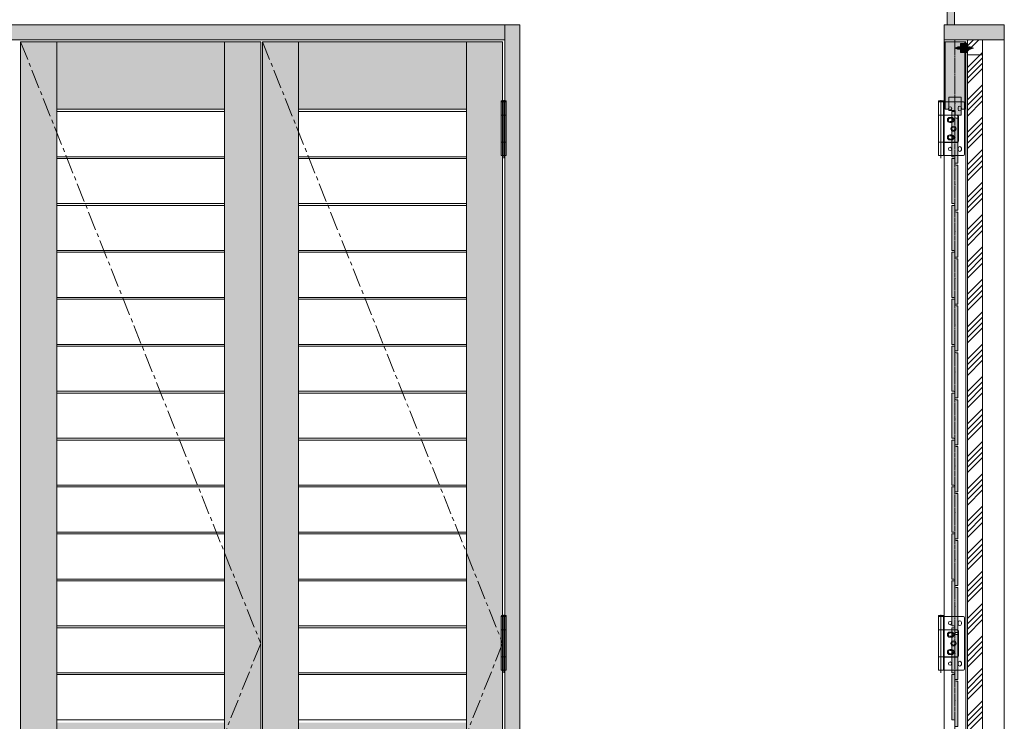
# Model space of a CAD drawing. Units: millimetres. Extents: x -12199 to -6487, y -86827 to -74095.
# Drawn here: x -8401 to -6765, y -75857 to -74691 of the extents above; entities that cross this region are included whole.
import ezdxf

# ---------------------------------------------------------------- set-up
doc = ezdxf.new("R2010")
doc.units = ezdxf.units.MM
doc.linetypes.add('CENTER', pattern=[50.8, 31.75, -6.35, 6.35, -6.35])
doc.linetypes.add('HIDDEN', pattern=[1.905, 1.27, -0.635])
doc.layers.get('0').update_dxf_attribs({"lineweight": 13})
doc.layers.add('Center', color=3, linetype='CENTER', lineweight=13)
doc.layers.add('Continuous', color=7, linetype='Continuous', lineweight=13)

# ---------------------------------------------------------------- blocks, each defined once
blk = doc.blocks.new('*U88')
at = {"lineweight": 0}
for p, q in [((-139.5, 37.5), (139.5, 37.5)), ((-139.5, -37.5), (139.5, -37.5))]:
    blk.add_line(p, q, dxfattribs=at)
blk = doc.blocks.new('*U89')
at = {"layer": 'Continuous', "color": 0, "linetype": 'ByBlock', "lineweight": -2, "transparency": 16777216}
for p in [(0, 0), (0, -78), (0, -156), (0, -234), (0, -312), (0, -390), (0, -468), (0, -546), (0, -624), (0, -702), (0, -780), (0, -858), (0, -936)]:
    blk.add_blockref('*U88', p, dxfattribs=at)
blk = doc.blocks.new('*U92')
at = {"lineweight": 0}
for p, q in [((-139.5, 37.5), (139.5, 37.5)), ((-139.5, -37.5), (139.5, -37.5))]:
    blk.add_line(p, q, dxfattribs=at)
blk = doc.blocks.new('*U93')
at = {"layer": 'Continuous', "color": 0, "linetype": 'ByBlock', "lineweight": -2, "transparency": 16777216}
for p in [(0, 0), (0, -78), (0, -156), (0, -234), (0, -312), (0, -390), (0, -468), (0, -546), (0, -624), (0, -702), (0, -780), (0, -858), (0, -936)]:
    blk.add_blockref('*U92', p, dxfattribs=at)
blk = doc.blocks.new('A$C632A63D8')
at = {"layer": 'Continuous'}
h = blk.add_hatch(color=254, dxfattribs=at)
h.paths.add_polyline_path([(1.75, -100), (1.75, -98), (-1.5, -98, 0.4142136), (-2.5, -99), (-2.5, -100)])
h.paths.add_polyline_path([(6, -99, 0.4142136), (5, -98), (1.75, -98), (1.75, -100), (6, -100)])
h.paths.add_polyline_path([(6, -100), (1.75, -100), (1.75, -122), (6, -122)])
h.paths.add_polyline_path([(1.75, -100), (-2.5, -100), (-2.5, -122), (1.75, -122)])
h.paths.add_polyline_path([(-2.5, -167), (1.75, -167), (1.75, -122), (-2.5, -122)])
h.paths.add_polyline_path([(6, -122), (1.75, -122), (1.75, -167), (6, -167)])
h.paths.add_polyline_path([(6, -167), (1.75, -167), (1.75, -189), (6, -189)])
h.paths.add_polyline_path([(1.75, -167), (-2.5, -167), (-2.5, -189), (1.75, -189)])
for p, q in [((5, -98), (-1.5, -98)), ((-2.5, -99), (-2.5, -100)), ((-2.5, -189), (-2.5, -100)), ((-2.5, -100), (6, -100)), ((6, -100), (6, -99)), ((6, -189), (6, -100)), ((-2.5, -122), (6, -122)), ((-2.5, -167), (6, -167)), ((6, -189), (-2.5, -189))]:
    blk.add_line(p, q, dxfattribs=at)
at = {"layer": 'Continuous', "ltscale": 0.5}
blk.add_line((1.75, -97.31), (1.75, -193.47), dxfattribs=at)
at = {"layer": 'Continuous'}
for centre, start, end in [((-1.5, -99), 90, 180), ((5, -99), 0, 90)]:
    blk.add_arc(centre, 1, start, end, dxfattribs=at)
blk = doc.blocks.new('A$C48AD75DF')
at = {"layer": 'Continuous'}
h = blk.add_hatch(color=254, dxfattribs=at)
h.paths.add_polyline_path([(0, 44.5), (0, 46.5), (-3.25, 46.5, 0.4142136), (-4.25, 45.5), (-4.25, 44.5)])
h.paths.add_polyline_path([(4.25, 45.5, 0.4142136), (3.25, 46.5), (0, 46.5), (0, 44.5), (4.25, 44.5)])
h.paths.add_polyline_path([(4.25, 44.5), (0, 44.5), (0, 22.5), (4.25, 22.5)])
h.paths.add_polyline_path([(0, 44.5), (-4.25, 44.5), (-4.25, 22.5), (0, 22.5)])
h.paths.add_polyline_path([(-4.25, -22.5), (0, -22.5), (0, 22.5), (-4.25, 22.5)])
h.paths.add_polyline_path([(4.25, 22.5), (0, 22.5), (0, -22.5), (4.25, -22.5)])
h.paths.add_polyline_path([(4.25, -22.5), (0, -22.5), (0, -44.5), (4.25, -44.5)])
h.paths.add_polyline_path([(0, -22.5), (-4.25, -22.5), (-4.25, -44.5), (0, -44.5)])
for p, q in [((-4.25, 45.5), (-4.25, 44.5)), ((-4.25, -44.5), (-4.25, 44.5)), ((-4.25, 44.5), (4.25, 44.5)), ((3.25, 46.5), (-3.25, 46.5)), ((4.25, 44.5), (4.25, 45.5)), ((4.25, -44.5), (4.25, 44.5)), ((-4.25, 22.5), (4.25, 22.5)), ((-4.25, -22.5), (4.25, -22.5)), ((4.25, -44.5), (-4.25, -44.5))]:
    blk.add_line(p, q, dxfattribs=at)
at = {"layer": 'Continuous', "ltscale": 0.5}
blk.add_line((0, 47.19), (0, -48.97), dxfattribs=at)
at = {"layer": 'Continuous'}
for centre, start, end in [((-3.25, 45.5), 90, 180), ((3.25, 45.5), 0, 90)]:
    blk.add_arc(centre, 1, start, end, dxfattribs=at)
blk = doc.blocks.new('A$C4C177E1B')
for p, q in [((0, 85.5), (0.5, 86)), ((0, 11.5), (0, 85.5)), ((0.5, 86), (4.5, 86)), ((4.5, 86), (5, 85.5)), ((5, 85.5), (5, 77)), ((7, 75), (9.5, 75)), ((9.5, 75), (10, 74.5)), ((10, 74.5), (10, 0.5)), ((0.5, 11), (0, 11.5)), ((3, 11), (0.5, 11)), ((5, 0.5), (5, 9)), ((5, 0.5), (5.5, 0)), ((10, 0.5), (9.5, 0)), ((9.5, 0), (5.5, 0))]:
    blk.add_line(p, q)
for centre, start, end in [((7, 77), 180, 270), ((3, 9), 0, 90)]:
    blk.add_arc(centre, 2, start, end)
at = {"layer": 'Continuous'}
blk.add_point((5, 43), dxfattribs=at)
blk = doc.blocks.new('*U97')
at = {"lineweight": 0}
h = blk.add_hatch(color=42, dxfattribs=at)
h.dxf.hatch_style = 1
h.paths.add_polyline_path([(5, 31.5), (4.5, 32), (2, 32, -0.414214), (0, 34), (0, 42.5), (-0.5, 43), (-4.5, 43), (-5, 42.5), (-5, -31.5), (-4.5, -32), (-2, -32, -0.414214), (0, -34), (0, -42.5), (0.5, -43), (4.5, -43), (5, -42.5)])
at = {"layer": 'Continuous'}
blk.add_blockref('A$C4C177E1B', (-5, -43), dxfattribs=at)
blk = doc.blocks.new('*U98')
at = {"layer": 'Continuous', "color": 0, "linetype": 'ByBlock', "lineweight": -2, "transparency": 16777216}
for p in [(0, 0), (0, -78), (0, -156), (0, -234), (0, -312), (0, -390), (0, -468), (0, -546), (0, -624), (0, -702), (0, -780), (0, -858), (0, -936)]:
    blk.add_blockref('*U97', p, dxfattribs=at)
blk = doc.blocks.new('A$C644F5540')
at = {"layer": 'Continuous'}
for p, q in [((-2, -98), (-8.5, -98)), ((-9.5, -99), (-9.5, -100)), ((-9.5, -189), (-9.5, -100)), ((-9.5, -100), (-1, -100)), ((-1, -100), (-1, -99)), ((-1, -100), (32, -100)), ((-1, -189), (-1, -100)), ((34, -102), (34, -187)), ((-9.5, -122), (-1, -122)), ((-1, -121.75), (21.5, -121.75)), ((21, -122), (-1, -122)), ((23, -144.5), (23, -124)), ((24, -124.25), (24, -164.75)), ((23, -144.5), (23, -165)), ((-9.5, -167), (-1, -167)), ((21, -167), (-1, -167)), ((21.5, -167.25), (-1, -167.25)), ((-1, -189), (-9.5, -189)), ((32, -189), (-1, -189))]:
    blk.add_line(p, q, dxfattribs=at)
at = {"layer": 'Continuous', "ltscale": 0.5}
blk.add_line((-5.25, -97.315), (-5.25, -193.474), dxfattribs=at)
at = {"layer": 'Continuous'}
for points in [[(26, -106.845, -0.41421356), (28.75, -109.595), (28.75, -112.095, -0.41421356), (26, -114.845), (26, -114.845, -0.41421356), (23.25, -112.095), (23.25, -109.595, -0.41421356), (26, -106.845)], [(16.5, -130, 0.41421356), (12.25, -125.75), (9.75, -125.75, 0.41421356), (5.5, -130, 0.41421356), (9.75, -134.25), (12.25, -134.25, 0.41421356)], [(15, -130, 0.41421356), (12.25, -127.25), (9.75, -127.25, 0.41421356), (7, -130), (7, -130, 0.41421356), (9.75, -132.75), (12.25, -132.75, 0.41421356), (15, -130)], [(16.5, -159, 0.41421356), (12.25, -154.75), (9.75, -154.75, 0.41421356), (5.5, -159, 0.41421356), (9.75, -163.25), (12.25, -163.25, 0.41421356)], [(15, -159, 0.41421356), (12.25, -156.25), (9.75, -156.25, 0.41421356), (7, -159), (7, -159, 0.41421356), (9.75, -161.75), (12.25, -161.75, 0.41421356), (15, -159)], [(26, -174.155, -0.41421356), (28.75, -176.905), (28.75, -179.405, -0.41421356), (26, -182.155), (26, -182.155, -0.41421356), (23.25, -179.405), (23.25, -176.905, -0.41421356), (26, -174.155)]]:
    blk.add_lwpolyline(points, format="xyb", close=True, dxfattribs=at)
for centre, radius in [((10, -110.845), 2.75), ((15.5, -144.5), 4.25), ((15.5, -144.5), 2.75), ((10, -178.155), 2.75)]:
    blk.add_circle(centre, radius, dxfattribs=at)
for centre, radius, start, end in [((-8.5, -99), 1, 90, 180), ((-2, -99), 1, 0, 90), ((32, -102), 2, 0, 90), ((21, -124), 2, 0, 90), ((21.5, -124.25), 2.5, 0, 90), ((21, -165), 2, 270, 0), ((21.5, -164.75), 2.5, 270, 0), ((32, -187), 2, 270, 0)]:
    blk.add_arc(centre, radius, start, end, dxfattribs=at)
blk.add_point((18, -103), dxfattribs=at)
blk = doc.blocks.new('A$C60616AA6')
at = {"layer": 'Continuous'}
for p, q in [((-9.5, 45.5), (-9.5, 44.5)), ((-9.5, -44.5), (-9.5, 44.5)), ((-9.5, 44.5), (-1, 44.5)), ((-2, 46.5), (-8.5, 46.5)), ((-1, 44.5), (-1, 45.5)), ((-1, 44.5), (32, 44.5)), ((-1, -44.5), (-1, 44.5)), ((34, 42.5), (34, -42.5)), ((-9.5, 22.5), (-1, 22.5)), ((-1, 22.75), (21.5, 22.75)), ((21, 22.5), (-1, 22.5)), ((23, 0), (23, 20.5)), ((24, 20.25), (24, -20.25)), ((23, 0), (23, -20.5)), ((-9.5, -22.5), (-1, -22.5)), ((21, -22.5), (-1, -22.5)), ((21.5, -22.75), (-1, -22.75)), ((-1, -44.5), (-9.5, -44.5)), ((32, -44.5), (-1, -44.5))]:
    blk.add_line(p, q, dxfattribs=at)
at = {"layer": 'Continuous', "ltscale": 0.5}
blk.add_line((-5.25, 47.185), (-5.25, -48.974), dxfattribs=at)
at = {"layer": 'Continuous'}
for points in [[(26, 37.655, -0.41421356), (28.75, 34.905), (28.75, 32.405, -0.41421356), (26, 29.655), (26, 29.655, -0.41421356), (23.25, 32.405), (23.25, 34.905, -0.41421356), (26, 37.655)], [(16.5, 14.5, 0.41421356), (12.25, 18.75), (9.75, 18.75, 0.41421356), (5.5, 14.5, 0.41421356), (9.75, 10.25), (12.25, 10.25, 0.41421356)], [(15, 14.5, 0.41421356), (12.25, 17.25), (9.75, 17.25, 0.41421356), (7, 14.5), (7, 14.5, 0.41421356), (9.75, 11.75), (12.25, 11.75, 0.41421356), (15, 14.5)], [(16.5, -14.5, 0.41421356), (12.25, -10.25), (9.75, -10.25, 0.41421356), (5.5, -14.5, 0.41421356), (9.75, -18.75), (12.25, -18.75, 0.41421356)], [(15, -14.5, 0.41421356), (12.25, -11.75), (9.75, -11.75, 0.41421356), (7, -14.5), (7, -14.5, 0.41421356), (9.75, -17.25), (12.25, -17.25, 0.41421356), (15, -14.5)], [(26, -29.655, -0.41421356), (28.75, -32.405), (28.75, -34.905, -0.41421356), (26, -37.655), (26, -37.655, -0.41421356), (23.25, -34.905), (23.25, -32.405, -0.41421356), (26, -29.655)]]:
    blk.add_lwpolyline(points, format="xyb", close=True, dxfattribs=at)
for centre, radius in [((10, 33.655), 2.75), ((15.5, 0), 4.25), ((15.5, 0), 2.75), ((10, -33.655), 2.75)]:
    blk.add_circle(centre, radius, dxfattribs=at)
for centre, radius, start, end in [((-8.5, 45.5), 1, 90, 180), ((-2, 45.5), 1, 0, 90), ((32, 42.5), 2, 0, 90), ((21, 20.5), 2, 0, 90), ((21.5, 20.25), 2.5, 0, 90), ((21, -20.5), 2, 270, 0), ((21.5, -20.25), 2.5, 270, 0), ((32, -42.5), 2, 270, 0)]:
    blk.add_arc(centre, radius, start, end, dxfattribs=at)

msp = doc.modelspace()

# ---------------------------------------------------------------- hatches: boundary and pattern name
at = {"layer": 'Continuous'}
for color, points in [(254, [(-6859.9, -74699.7), (-6847.4, -74699.7), (-6847.4, -74599.7), (-6859.9, -74599.7)]), (254, [(-7594.9, -74724.7), (-7594.9, -74699.7), (-9206.9, -74699.7), (-9206.9, -74724.7)]), (254, [(-7569.9, -74699.7), (-7594.9, -74699.7), (-7594.9, -76734.7), (-7569.9, -76734.7)]), (254, [(-6764.9, -74699.7), (-6864.9, -74699.7), (-6864.9, -74724.7), (-6764.9, -74724.7)]), (42, [(-8339.4, -74727.7), (-8399.4, -74727.7), (-8399.4, -76727.7), (-8339.4, -76727.7)]), (42, [(-8000.4, -74727.7), (-8060.4, -74727.7), (-8060.4, -76727.7), (-8000.4, -76727.7)]), (42, [(-7937.4, -74727.7), (-7997.4, -74727.7), (-7997.4, -76727.7), (-7937.4, -76727.7)]), (42, [(-7598.4, -74727.7), (-7658.4, -74727.7), (-7658.4, -76727.7), (-7598.4, -76727.7)])]:
    msp.add_hatch(color=color, dxfattribs=at).paths.add_polyline_path(points)
h = msp.add_hatch(color=42, dxfattribs=at)
h.dxf.hatch_style = 1
h.paths.add_polyline_path([(-8061, -75869.7), (-8339.4, -75869.7), (-8339.4, -75955.7), (-8095.4, -75955.7)])
h.paths.add_polyline_path([(-8060.4, -75868.1), (-8095.4, -75955.7), (-8060.4, -75955.7)])
h.paths.add_polyline_path([(-8060.4, -75868.1), (-8061, -75869.7), (-8060.4, -75869.7)], flags=17)
h.paths.add_polyline_path([(-8060.4, -75859.7), (-8339.4, -75859.7), (-8339.4, -75869.7), (-8061, -75869.7), (-8060.4, -75868.1)])
h.paths.add_polyline_path([(-8060.4, -76585.7), (-8339.4, -76585.7), (-8339.4, -76595.7), (-8060.4, -76595.7)])
h.paths.add_polyline_path([(-8060.4, -76595.7), (-8339.4, -76595.7), (-8339.4, -76727.7), (-8060.4, -76727.7)])
h.paths.add_polyline_path([(-8060.4, -74727.7), (-8339.4, -74727.7), (-8339.4, -74839.7), (-8060.4, -74839.7)])
h = msp.add_hatch(color=42, dxfattribs=at)
h.dxf.hatch_style = 1
h.paths.add_polyline_path([(-7659, -75869.7), (-7937.4, -75869.7), (-7937.4, -75955.7), (-7693.4, -75955.7)])
h.paths.add_polyline_path([(-7658.4, -75868.1), (-7693.4, -75955.7), (-7658.4, -75955.7)])
h.paths.add_polyline_path([(-7658.4, -75868.1), (-7659, -75869.7), (-7658.4, -75869.7)], flags=17)
h.paths.add_polyline_path([(-7658.4, -75859.7), (-7937.4, -75859.7), (-7937.4, -75869.7), (-7659, -75869.7), (-7658.4, -75868.1)])
h.paths.add_polyline_path([(-7658.4, -76585.7), (-7937.4, -76585.7), (-7937.4, -76595.7), (-7658.4, -76595.7)])
h.paths.add_polyline_path([(-7658.4, -76595.7), (-7937.4, -76595.7), (-7937.4, -76727.7), (-7658.4, -76727.7)])
h.paths.add_polyline_path([(-7658.4, -74727.7), (-7937.4, -74727.7), (-7937.4, -74839.7), (-7658.4, -74839.7)])
h = msp.add_hatch(color=42, dxfattribs=at)
h.paths.add_polyline_path([(-6846.9, -74727.7), (-6863.4, -74727.7), (-6863.4, -74839.7), (-6857.1, -74839.7), (-6857.1, -74819.7), (-6846.9, -74819.7)])
h.paths.add_polyline_path([(-6830.4, -74727.7), (-6846.9, -74727.7), (-6846.9, -74819.7), (-6836.6, -74819.7), (-6836.6, -74839.7), (-6830.4, -74839.7)])
h = msp.add_hatch(color=254, dxfattribs=at)
h.dxf.hatch_style = 1
h.paths.add_polyline_path([(-6825.9, -74745.7), (-6825.9, -74740.2), (-6827.5, -74740.2, 0.193822), (-6827.7, -74740.3), (-6828.6, -74741.2), (-6828.9, -74741.2), (-6828.9, -74745.7)])
h.paths.add_polyline_path([(-6825.9, -74736.2), (-6825.9, -74730.7), (-6828.9, -74730.7), (-6828.9, -74735.2), (-6828.6, -74735.2), (-6827.7, -74736.2, 0.193822), (-6827.5, -74736.2)])
h.paths.add_polyline_path([(-6830.3, -74736.2, 0.193822), (-6830.1, -74736.1), (-6829.1, -74735.2), (-6828.9, -74735.2), (-6828.9, -74730.7), (-6837.9, -74730.7), (-6837.9, -74736.2)])
h.paths.add_polyline_path([(-6828.9, -74745.7), (-6828.9, -74741.2), (-6829.1, -74741.2), (-6830.1, -74740.4, 0.193822), (-6830.3, -74740.2), (-6837.9, -74740.2), (-6837.9, -74745.7)])
h = msp.add_hatch(dxfattribs=at)
h.set_pattern_fill('ANSI34', color=62, scale=2)
h.set_pattern_definition([(45, (-1, -32814.657), (-26.940768, 26.940768), []), (45, (7.98, -32814.657), (-26.940768, 26.940768), []), (45, (16.96, -32814.657), (-26.940768, 26.940768), []), (45, (25.94, -32814.657), (-26.940768, 26.940768), [])])
h.paths.add_polyline_path([(-6800.9, -74724.7), (-6825.9, -74724.7), (-6825.9, -74749.7), (-6800.9, -74749.7)])
h.paths.add_polyline_path([(-6800.9, -74749.7), (-6825.9, -74749.7), (-6825.9, -76709.7), (-6800.9, -76709.7)])
h.paths.add_polyline_path([(-6800.9, -76709.7), (-6825.9, -76709.7), (-6825.9, -76734.7), (-6800.9, -76734.7)])
h = msp.add_hatch(color=254, dxfattribs=at)
h.dxf.hatch_style = 1
h.paths.add_polyline_path([(-6830.3, -74740.2, -0.193822), (-6830.1, -74740.4), (-6830.1, -74739.9), (-6837.9, -74739.9), (-6837.9, -74740.2)])
h.paths.add_polyline_path([(-6830.1, -74739.9), (-6830.1, -74739.1), (-6830.5, -74738.2), (-6837.9, -74738.2), (-6837.9, -74739.9)])
h.paths.add_polyline_path([(-6830.5, -74738.2), (-6830.1, -74737.4), (-6830.1, -74736.6), (-6837.9, -74736.6), (-6837.9, -74738.2)])
h.paths.add_polyline_path([(-6830.1, -74736.6), (-6830.1, -74736.1, -0.193822), (-6830.3, -74736.2), (-6837.9, -74736.2), (-6837.9, -74736.6)])
h.paths.add_polyline_path([(-6837.9, -74736.6), (-6837.9, -74736.2), (-6841.9, -74736.2, 0.098491), (-6842.2, -74736.3), (-6842.9, -74736.6)])
h.paths.add_polyline_path([(-6837.9, -74738.2), (-6837.9, -74736.6), (-6842.9, -74736.6), (-6846.9, -74738.2)])
h.paths.add_polyline_path([(-6837.9, -74739.9), (-6837.9, -74738.2), (-6846.9, -74738.2), (-6842.9, -74739.9)])
h.paths.add_polyline_path([(-6837.9, -74740.2), (-6837.9, -74739.9), (-6842.9, -74739.9), (-6842.2, -74740.2, 0.098491), (-6841.9, -74740.2)])
h.paths.add_polyline_path([(-6829.1, -74741.2), (-6829.1, -74739.9), (-6829.9, -74739.5), (-6830.1, -74739.1), (-6830.1, -74739.9), (-6830.1, -74740.4)])
h.paths.add_polyline_path([(-6829.1, -74739.9), (-6829.1, -74738.2), (-6829.9, -74738.2), (-6830.1, -74738.2), (-6830.1, -74739.1), (-6829.9, -74739.5)])
h.paths.add_polyline_path([(-6829.1, -74738.2), (-6829.1, -74736.6), (-6829.9, -74737), (-6830.1, -74737.4), (-6830.1, -74738.2), (-6829.9, -74738.2)])
h.paths.add_polyline_path([(-6829.1, -74736.6), (-6829.1, -74735.2), (-6830.1, -74736.1), (-6830.1, -74736.6), (-6830.1, -74737.4), (-6829.9, -74737)])
h.paths.add_polyline_path([(-6828.9, -74736.4), (-6828.9, -74735.2), (-6829.1, -74735.2), (-6829.1, -74736.6)])
h.paths.add_polyline_path([(-6828.9, -74738.2), (-6828.9, -74736.4), (-6829.1, -74736.6), (-6829.1, -74738.2)])
h.paths.add_polyline_path([(-6828.9, -74740), (-6828.9, -74738.2), (-6829.1, -74738.2), (-6829.1, -74739.9)])
h.paths.add_polyline_path([(-6828.9, -74741.2), (-6828.9, -74740), (-6829.1, -74739.9), (-6829.1, -74741.2)])
h.paths.add_polyline_path([(-6828.6, -74741.2), (-6828.6, -74739.9), (-6828.9, -74740), (-6828.9, -74741.2)])
h.paths.add_polyline_path([(-6828.6, -74739.9), (-6828.6, -74738.2), (-6828.9, -74738.2), (-6828.9, -74740)])
h.paths.add_polyline_path([(-6828.6, -74738.2), (-6828.6, -74736.6), (-6828.9, -74736.4), (-6828.9, -74738.2)])
h.paths.add_polyline_path([(-6828.6, -74736.6), (-6828.6, -74735.2), (-6828.9, -74735.2), (-6828.9, -74736.4)])
h.paths.add_polyline_path([(-6827.9, -74736.8), (-6827.7, -74737.3), (-6827.7, -74736.2), (-6828.6, -74735.2), (-6828.6, -74736.6)])
h.paths.add_polyline_path([(-6827.7, -74738.2), (-6827.7, -74737.3), (-6827.9, -74736.8), (-6828.6, -74736.6), (-6828.6, -74738.2)])
h.paths.add_polyline_path([(-6827.9, -74739.7), (-6827.7, -74739.2), (-6827.7, -74738.2), (-6828.6, -74738.2), (-6828.6, -74739.9)])
h.paths.add_polyline_path([(-6827.7, -74740.3), (-6827.7, -74739.2), (-6827.9, -74739.7), (-6828.6, -74739.9), (-6828.6, -74741.2)])
h.paths.add_polyline_path([(-6827.5, -74740.2), (-6825.9, -74740.2), (-6825.9, -74739.9), (-6827.7, -74739.9), (-6827.7, -74740.3, -0.193822)])
h.paths.add_polyline_path([(-6825.9, -74739.9), (-6825.9, -74738.2), (-6827.3, -74738.2), (-6827.7, -74739.2), (-6827.7, -74739.9)])
h.paths.add_polyline_path([(-6827.3, -74738.2), (-6827.7, -74738.2), (-6827.7, -74739.2)], flags=17)
h.paths.add_polyline_path([(-6827.3, -74738.2), (-6827.7, -74737.3), (-6827.7, -74738.2)], flags=17)
h.paths.add_polyline_path([(-6825.9, -74738.2), (-6825.9, -74736.6), (-6827.7, -74736.6), (-6827.7, -74737.3), (-6827.3, -74738.2)])
h.paths.add_polyline_path([(-6825.9, -74736.6), (-6825.9, -74736.2), (-6827.5, -74736.2, -0.193822), (-6827.7, -74736.2), (-6827.7, -74736.6)])
h.paths.add_polyline_path([(-6830.1, -74739.1), (-6830.1, -74738.2), (-6830.5, -74738.2)], flags=17)
h.paths.add_polyline_path([(-6830.1, -74738.2), (-6830.1, -74737.4), (-6830.5, -74738.2)], flags=17)
h.paths.add_polyline_path([(-6820.9, -74736.6), (-6821.5, -74736.3, 0.098491), (-6821.9, -74736.2), (-6825.9, -74736.2), (-6825.9, -74736.6)])
h.paths.add_polyline_path([(-6816.9, -74738.2), (-6820.9, -74736.6), (-6825.9, -74736.6), (-6825.9, -74738.2)])
h.paths.add_polyline_path([(-6820.9, -74739.9), (-6816.9, -74738.2), (-6825.9, -74738.2), (-6825.9, -74739.9)])
h.paths.add_polyline_path([(-6821.9, -74740.2, 0.098491), (-6821.5, -74740.2), (-6820.9, -74739.9), (-6825.9, -74739.9), (-6825.9, -74740.2)])
h = msp.add_hatch(color=42, dxfattribs=at)
h.dxf.hatch_style = 1
h.paths.add_polyline_path([(-6836.8, -74819.7), (-6846.9, -74819.7), (-6846.9, -74841.7), (-6846.8, -74841.7), (-6846.8, -74849.7), (-6836.8, -74849.7)])
h.paths.add_polyline_path([(-6846.9, -74819.7), (-6857, -74819.7), (-6857, -74841.7), (-6846.9, -74841.7)])

# ---------------------------------------------------------------- linework, layer by layer
at = {"color": 7, "linetype": 'Continuous', "lineweight": 15}
for p, q in [((-6842.2, -74736.3), (-6846.9, -74738.2)), ((-6846.9, -74738.2), (-6842.2, -74740.2)), ((-6830.3, -74736.2), (-6841.9, -74736.2)), ((-6841.9, -74740.2), (-6830.3, -74740.2)), ((-6829.1, -74735.2), (-6830.1, -74736.1)), ((-6830.1, -74740.4), (-6829.1, -74741.2)), ((-6828.9, -74735.2), (-6829.1, -74735.2)), ((-6829.1, -74735.2), (-6829.1, -74738.2)), ((-6829.1, -74738.2), (-6829.1, -74741.2)), ((-6829.1, -74741.2), (-6828.9, -74741.2)), ((-6828.9, -74735.2), (-6828.9, -74738.2)), ((-6828.6, -74735.2), (-6828.9, -74735.2)), ((-6828.9, -74738.2), (-6828.9, -74735.2)), ((-6828.9, -74738.2), (-6828.9, -74741.2)), ((-6828.9, -74741.2), (-6828.9, -74738.2)), ((-6828.9, -74741.2), (-6828.6, -74741.2)), ((-6827.7, -74736.2), (-6828.6, -74735.2)), ((-6828.6, -74738.2), (-6828.6, -74735.2)), ((-6828.6, -74741.2), (-6828.6, -74738.2)), ((-6828.6, -74741.2), (-6827.7, -74740.3)), ((-6821.9, -74736.2), (-6827.5, -74736.2)), ((-6827.5, -74740.2), (-6821.9, -74740.2)), ((-6816.9, -74738.2), (-6821.5, -74736.3)), ((-6821.5, -74740.2), (-6816.9, -74738.2))]:
    msp.add_line(p, q, dxfattribs=at)
at = {"color": 7, "linetype": 'Continuous', "lineweight": 0}
for p, q in [((-6830.1, -74736.6), (-6842.9, -74736.6)), ((-6830.1, -74739.9), (-6842.9, -74739.9)), ((-6830.1, -74740.4), (-6830.1, -74736.1)), ((-6827.7, -74736.2), (-6827.7, -74740.3)), ((-6827.7, -74736.6), (-6820.9, -74736.6)), ((-6827.7, -74739.9), (-6820.9, -74739.9))]:
    msp.add_line(p, q, dxfattribs=at)
at = {"color": 7, "linetype": 'HIDDEN', "lineweight": 0}
for p, q in [((-6829.9, -74737), (-6830.5, -74738.2)), ((-6829.9, -74739.5), (-6830.5, -74738.2)), ((-6828.9, -74736.4), (-6829.9, -74737)), ((-6828.9, -74740), (-6829.9, -74739.5)), ((-6828.9, -74736.4), (-6827.9, -74736.8)), ((-6828.9, -74740), (-6827.9, -74739.7)), ((-6827.9, -74736.8), (-6827.3, -74738.2)), ((-6827.9, -74739.7), (-6827.3, -74738.2))]:
    msp.add_line(p, q, dxfattribs=at)
at = {"color": 7, "linetype": 'Continuous', "lineweight": 15}
for centre, radius, start, end in [((-6841.9, -74737.2), 1, 90, 112.5), ((-6841.9, -74739.2), 1, 247.5, 270), ((-6830.3, -74735.8), 0.4, 270, 313.8767), ((-6830.3, -74740.6), 0.4, 46.1233, 90), ((-6827.5, -74735.9), 0.3, 226.1233, 270), ((-6827.5, -74740.5), 0.3, 90, 133.8767), ((-6821.9, -74737.2), 1, 67.5, 90), ((-6821.9, -74739.2), 1, 270, 292.5)]:
    msp.add_arc(centre, radius, start, end, dxfattribs=at)
at = {"layer": 'Center'}
for p, q in [((-6847.9, -74738.2), (-6827.9, -74738.2)), ((-6815.9, -74738.2), (-6829.9, -74738.2))]:
    msp.add_line(p, q, dxfattribs=at)
at = {"layer": 'Continuous'}
for p, q in [((-6859.9, -74699.7), (-6859.9, -74599.7)), ((-6847.4, -74699.7), (-6847.4, -74599.7)), ((-6859.9, -74654.7), (-6859.9, -74699.7)), ((-9231.9, -74699.7), (-7569.9, -74699.7)), ((-7594.9, -74699.7), (-7594.9, -76734.7)), ((-7569.9, -74699.7), (-7569.9, -76734.7)), ((-6864.9, -74699.7), (-6764.9, -74699.7)), ((-6864.9, -74724.7), (-6864.9, -74699.7)), ((-6764.9, -74699.7), (-6764.9, -74724.7)), ((-9206.9, -74724.7), (-7594.9, -74724.7)), ((-8399.4, -74727.7), (-8000.4, -74727.7)), ((-8399.4, -74727.7), (-8399.4, -76727.7)), ((-8339.4, -74727.7), (-8339.4, -76727.7)), ((-8060.4, -74727.7), (-8060.4, -76727.7)), ((-8000.4, -74727.7), (-8000.4, -76727.7)), ((-7997.4, -74727.7), (-7598.4, -74727.7)), ((-7997.4, -74727.7), (-7997.4, -76727.7)), ((-7937.4, -74727.7), (-7937.4, -76727.7)), ((-7658.4, -74727.7), (-7658.4, -76727.7)), ((-7598.4, -74727.7), (-7598.4, -76727.7)), ((-6864.9, -74724.7), (-6864.9, -76734.7)), ((-6764.9, -74724.7), (-6864.9, -74724.7)), ((-6864.9, -74727.7), (-6864.9, -76727.7)), ((-6828.9, -74727.7), (-6864.9, -74727.7)), ((-6863.4, -74839.7), (-6863.4, -74727.7)), ((-6830.4, -74839.7), (-6830.4, -74727.7)), ((-6828.9, -76727.7), (-6828.9, -74727.7)), ((-6764.9, -74724.7), (-6764.9, -76734.7)), ((-6825.9, -74749.7), (-6825.9, -76734.7)), ((-6800.9, -74749.7), (-6800.9, -76734.7)), ((-6857.1, -74819.7), (-6836.6, -74819.7)), ((-6857.1, -74839.7), (-6857.1, -74819.7)), ((-6857.1, -74839.7), (-6857.1, -74819.7)), ((-6857.1, -74819.7), (-6836.6, -74819.7)), ((-6857, -74819.7), (-6836.8, -74819.7)), ((-6857, -74819.7), (-6836.8, -74819.7)), ((-6857, -74819.7), (-6857, -74841.7)), ((-6836.8, -74819.7), (-6836.8, -74849.7)), ((-6836.6, -74839.7), (-6836.6, -74819.7)), ((-6836.6, -74839.7), (-6836.6, -74819.7)), ((-8060.4, -74839.7), (-8339.4, -74839.7)), ((-7658.4, -74839.7), (-7937.4, -74839.7)), ((-6857.1, -74839.7), (-6863.4, -74839.7)), ((-6857.1, -74839.7), (-6863.4, -74839.7)), ((-6857.1, -74839.7), (-6863.4, -74839.7)), ((-6846.8, -74841.7), (-6857, -74841.7)), ((-6846.8, -74849.7), (-6846.8, -74841.7)), ((-6830.4, -74839.7), (-6836.6, -74839.7)), ((-6830.4, -74839.7), (-6836.6, -74839.7)), ((-6830.4, -74839.7), (-6836.6, -74839.7)), ((-6836.8, -74849.7), (-6846.8, -74849.7))]:
    msp.add_line(p, q, dxfattribs=at)
at = {"layer": 'Continuous', "color": 5, "linetype": 'CENTER'}
for p, q in [((-8399.4, -74727.7), (-8000.4, -75727.7)), ((-7997.4, -74727.7), (-7598.4, -75727.7)), ((-8000.4, -75727.7), (-8399.4, -76727.7)), ((-7598.4, -75727.7), (-7997.4, -76727.7))]:
    msp.add_line(p, q, dxfattribs=at)
at = {"layer": 'Continuous', "color": 5, "linetype": 'CENTER', "ltscale": 0.1}
msp.add_line((-6846.9, -76734.7), (-6846.9, -74724.7), dxfattribs=at)
at = {"layer": 'Continuous', "ltscale": 0.2}
for p, q in [((-6863.4, -74839.7), (-6857.1, -74839.7)), ((-6836.6, -74839.7), (-6830.4, -74839.7))]:
    msp.add_line(p, q, dxfattribs=at)
at = {"layer": 'Continuous'}
for points in [[(-6828.9, -74730.7), (-6828.9, -74745.7), (-6837.9, -74745.7), (-6837.9, -74730.7)], [(-6825.9, -74730.7), (-6825.9, -74745.7), (-6828.9, -74745.7), (-6828.9, -74730.7)], [(-6825.9, -74724.7), (-6800.9, -74724.7), (-6800.9, -74749.7), (-6825.9, -74749.7)]]:
    msp.add_lwpolyline(points, close=True, dxfattribs=at)

# ---------------------------------------------------------------- block references
for name, p in [('A$C632A63D8', (-7598.4, -74727.7)), ('A$C644F5540', (-6864.9, -74727.7)), ('*U93', (-8199.9, -74881.2)), ('*U89', (-7797.9, -74881.2)), ('*U98', (-6846.9, -74886.7)), ('A$C48AD75DF', (-7596.6, -75727.7)), ('A$C60616AA6', (-6864.9, -75727.7))]:
    msp.add_blockref(name, p, dxfattribs=at)

doc.saveas('drawing.dxf')
